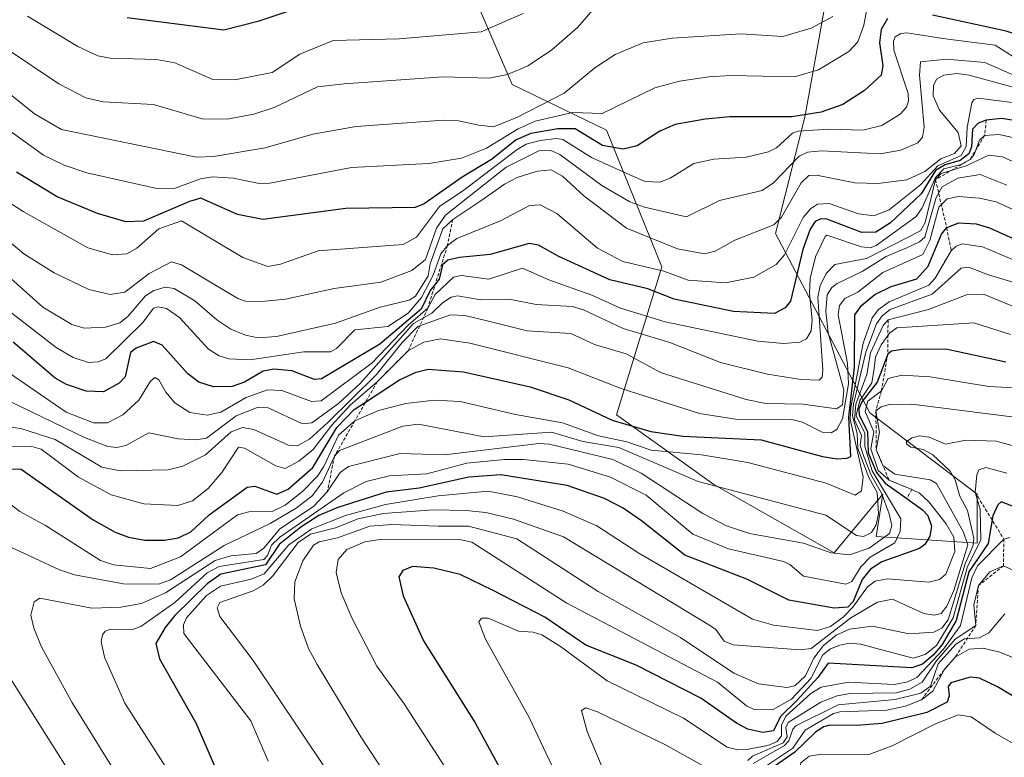
# Model space of a CAD drawing. Units: metres. Extents: x 671624 to 675082, y 4756027 to 4758343.
# Drawn here: x 671758 to 671910, y 4757816 to 4757930 of the extents above; entities that cross this region are included whole.
import ezdxf

# ---------------------------------------------------------------- set-up
doc = ezdxf.new("R2010")
doc.units = ezdxf.units.M
doc.header["$MEASUREMENT"] = 0
doc.linetypes.add('TRAZOS', pattern=[0.75, 0.5, -0.25])
for name, color, linetype, lineweight in [('Curva de nivel maestra', 36, 'Continuous', 30), ('Curva de nivel normal', 36, 'Continuous', 0), ('Escarpado lineal', 39, 'TRAZOS', 0), ('Pastizal CxS', 92, 'Continuous', 0), ('Roquedo CxS', 135, 'Continuous', 0)]:
    doc.layers.add(name, color=color, linetype=linetype, lineweight=lineweight)

# ---------------------------------------------------------------- blocks, each defined once
blk = doc.blocks.new('*U150')
at = {"layer": 'Pastizal CxS', "color": 92, "linetype": 'Continuous', "lineweight": 0}
blk.add_polyline3d([(671816.3083, 4757960.6429, 1734.6539), (671833.9087, 4757919.8881, 1766.4391), (671848.4913, 4757912.8439, 1776.3376), (671857.0401, 4757891.7119, 1797.4655), (671850.0191, 4757868.8081, 1829.7338), (671865.0857, 4757858.0011, 1837.4281), (671883.6924, 4757847.4349, 1846.2177), (671891.2353, 4757856.4919, 1844.0173), (671890.2292, 4757849.9509, 1848.9842), (671905.8189, 4757848.9449, 1880.2693), (671905.8191, 4757856.4919, 1873.9197), (671897.2704, 4757863.0329, 1861.066), (671889.2245, 4757869.0709, 1862.0522), (671874.6319, 4757896.8469, 1798.2638), (671879.1671, 4757914.8567, 1782.7412), (671882.1841, 4757931.4607, 1767.7094)], dxfattribs=at)
blk = doc.blocks.new('*U214')
at = {"layer": 'Curva de nivel normal', "color": 36, "linetype": 'Continuous', "lineweight": 0}
blk.add_polyline3d([(671847.77, 4757933.09, 1760), (671843.98, 4757928.71, 1760), (671840, 4757925.21, 1760), (671836.3, 4757922.81, 1760), (671833.16, 4757921.44, 1760), (671830.34, 4757920.89, 1760), (671823.25, 4757921.09, 1760), (671807.89, 4757920.02, 1760), (671803.79, 4757919.53, 1760), (671797.07, 4757916.32, 1760), (671793.94, 4757915.3, 1760), (671789.79, 4757914.55, 1760), (671785.94, 4757914.59, 1760), (671778.42, 4757916.81, 1760), (671770.62, 4757917.21, 1760), (671767.93, 4757917.82, 1760), (671763.76, 4757919.98, 1760), (671755.45, 4757925.57, 1760)], dxfattribs=at)
blk = doc.blocks.new('*U244')
at = {"layer": 'Curva de nivel maestra', "color": 36, "linetype": 'Continuous', "lineweight": 30}
blk.add_polyline3d([(671774.34, 4757930.28, 1750), (671789.28, 4757928.35, 1750), (671794.78, 4757929.75, 1750), (671805.38, 4757933.36, 1750)], dxfattribs=at)
blk = doc.blocks.new('*U245')
at = {"layer": 'Curva de nivel maestra', "color": 36, "linetype": 'Continuous', "lineweight": 30}
for points in [[(671960.98, 4757933.42, 1775), (671960.19, 4757925.9, 1775), (671960.58, 4757921.75, 1775), (671961.49, 4757918.55, 1775), (671961.39, 4757916.84, 1775), (671960.72, 4757915.41, 1775), (671959.34, 4757914.12, 1775), (671957.44, 4757912.96, 1775), (671954.73, 4757911.85, 1775), (671952.96, 4757911.65, 1775), (671951.23, 4757911.92, 1775), (671944.93, 4757914.07, 1775), (671940.39, 4757916.38, 1775), (671934.7, 4757920.89, 1775), (671932.44, 4757921.64, 1775), (671930.24, 4757921.87, 1775), (671924.98, 4757922.72, 1775), (671918.14, 4757924.35, 1775), (671913.94, 4757925.93, 1775), (671911.57, 4757927.72, 1775), (671910.32, 4757928.17, 1775), (671898.9, 4757930.63, 1775)], [(671891.95, 4757930.13, 1775), (671890.98, 4757928.39, 1775), (671890.73, 4757926.33, 1775), (671891.24, 4757922.77, 1775), (671891, 4757921.35, 1775), (671888.4, 4757918.96, 1775), (671885.04, 4757916.83, 1775), (671881.7, 4757915.62, 1775), (671877.18, 4757914.9, 1775), (671867.55, 4757914.91, 1775), (671863.77, 4757914.56, 1775), (671859.09, 4757913.69, 1775), (671856.76, 4757912.66, 1775), (671853.21, 4757910.42, 1775), (671851.07, 4757909.88, 1775), (671847.88, 4757910.45, 1775), (671843.66, 4757913.04, 1775), (671840.95, 4757913.05, 1775), (671836.81, 4757912.3, 1775), (671834.53, 4757911.32, 1775), (671830.7, 4757908.3, 1775), (671826.14, 4757905.58, 1775), (671820.26, 4757901.46, 1775), (671818.87, 4757900.86, 1775), (671808.18, 4757900.73, 1775), (671795.35, 4757898.99, 1775), (671791.43, 4757899.78, 1775), (671785.75, 4757902.29, 1775), (671783.98, 4757901.82, 1775), (671776.87, 4757898.75, 1775), (671774.16, 4757898.65, 1775), (671769.76, 4757899.93, 1775), (671763.49, 4757902.54, 1775), (671757.24, 4757906.32, 1775)]]:
    blk.add_polyline3d(points, dxfattribs=at)

msp = doc.modelspace()

# ---------------------------------------------------------------- linework, layer by layer
at = {"layer": 'Curva de nivel maestra', "color": 36, "linetype": 'Continuous', "lineweight": 30}
for points in [[(671914.17, 4757913.92, 1800), (671909.61, 4757914.64, 1800), (671907.22, 4757914.38, 1800), (671905.99, 4757913.91, 1800), (671905.09, 4757913, 1800), (671904.95, 4757910.24, 1800), (671904.52, 4757909.16, 1800), (671903.21, 4757908.13, 1800), (671900.9, 4757907.47, 1800), (671899.39, 4757906.59, 1800), (671897.17, 4757903, 1800), (671892.44, 4757898.52, 1800), (671890.18, 4757897.06, 1800), (671888, 4757897.01, 1800), (671882.55, 4757899.04, 1800), (671881.66, 4757899.09, 1800), (671880.77, 4757898.72, 1800), (671879.99, 4757897.54, 1800), (671878.88, 4757894.39, 1800), (671876.96, 4757886.39, 1800), (671876.11, 4757885.34, 1800), (671874.46, 4757884.46, 1800), (671868.13, 4757884.79, 1800), (671858.97, 4757886.69, 1800), (671854.86, 4757888.26, 1800), (671849.03, 4757889.69, 1800), (671841.12, 4757893.28, 1800), (671837.97, 4757895.04, 1800), (671836.54, 4757895.3, 1800), (671830.52, 4757893.57, 1800), (671825.73, 4757893.15, 1800), (671823.95, 4757892.71, 1800), (671823.12, 4757891.98, 1800), (671822.58, 4757889.76, 1800), (671822.0232, 4757889.0701, 1800), (671821.2, 4757888.05, 1800), (671819.84, 4757885.16, 1800), (671813.43, 4757879.71, 1800), (671804.39, 4757874.38, 1800), (671803.3, 4757874.23, 1800), (671799.81, 4757875.58, 1800), (671797.04, 4757875.87, 1800), (671795.36, 4757875.53, 1800), (671792.5, 4757873.82, 1800), (671790.57, 4757873.17, 1800), (671787.7, 4757873.1, 1800), (671785.41, 4757873.83, 1800), (671783.71, 4757875.12, 1800), (671779.75, 4757879.59, 1800), (671778.44, 4757880.15, 1800), (671775.71, 4757879.08, 1800), (671774.88, 4757878.43, 1800), (671774.05, 4757874.65, 1800), (671773.08, 4757873.67, 1800), (671770.7, 4757872.32, 1800), (671768, 4757872.45, 1800), (671764.97, 4757873.49, 1800), (671763.19, 4757874.46, 1800), (671756.73, 4757880.03, 1800)], [(671753.29, 4757860.51, 1825), (671757.92, 4757860.39, 1825), (671769.09, 4757852.56, 1825), (671772.5, 4757850.63, 1825), (671774.57, 4757849.85, 1825), (671777.09, 4757849.38, 1825), (671780.1, 4757849.39, 1825), (671782.29, 4757849.77, 1825), (671784.2, 4757850.68, 1825), (671787.02, 4757853.33, 1825), (671792.91, 4757857.61, 1825), (671794.07, 4757857.77, 1825), (671797.48, 4757856.52, 1825), (671799.25, 4757857.3, 1825), (671803.07, 4757860.66, 1825), (671806.75, 4757866.8, 1825), (671809.48, 4757869.62, 1825), (671811.2216, 4757870.7586, 1825), (671816.47, 4757874.19, 1825), (671819.04, 4757875.41, 1825), (671820.88, 4757875.85, 1825), (671826.38, 4757875.45, 1825), (671836.67, 4757873.13, 1825), (671842.64, 4757871.08, 1825), (671849.36, 4757867.96, 1825), (671855.34, 4757866.19, 1825), (671860.31, 4757865.47, 1825), (671872.44, 4757864.9, 1825), (671881.88, 4757862.32, 1825), (671884.17, 4757861.96, 1825), (671885.67, 4757862.1, 1825), (671886.28, 4757862.35, 1825), (671885.97, 4757868.43, 1825), (671886.85, 4757876.17, 1825), (671886.93, 4757884.24, 1825), (671887.95, 4757885.72, 1825), (671889.98, 4757887.41, 1825), (671892.52, 4757888.63, 1825), (671896.51, 4757889.81, 1825), (671898.26, 4757891.81, 1825), (671900.33, 4757896.74, 1825), (671901.12, 4757897.75, 1825), (671903.02, 4757898.48, 1825), (671905.67, 4757898.33, 1825), (671907.73, 4757897.72, 1825), (671913.59, 4757895.11, 1825)], [(671910.25, 4757876.96, 1850), (671900.98, 4757878.95, 1850), (671894.21, 4757878.92, 1850), (671892.58, 4757878.62, 1850), (671891.99, 4757878.16, 1850), (671890.38, 4757873.85, 1850), (671887.97, 4757870.82, 1850), (671887.52, 4757869.7, 1850), (671887.58, 4757868.72, 1850), (671888.88, 4757866.23, 1850), (671888.97, 4757862.88, 1850), (671890.26, 4757859.85, 1850), (671891.59, 4757858.19, 1850), (671894.9352, 4757855.8229, 1850), (671897.37, 4757854.1, 1850), (671898.21, 4757853.19, 1850), (671898.77, 4757851.57, 1850), (671898.51, 4757850.01, 1850), (671897.72, 4757848.71, 1850), (671896.9, 4757848.08, 1850), (671891.09, 4757846.03, 1850), (671889.31, 4757844.92, 1850), (671888.02, 4757843.3, 1850), (671886.63, 4757839.9, 1850), (671885.8, 4757839.04, 1850), (671883.69, 4757838.86, 1850), (671876.72, 4757840.1, 1850), (671870.22, 4757843.38, 1850), (671860.62, 4757847.09, 1850), (671853.93, 4757852.4, 1850), (671851.09, 4757854.33, 1850), (671848.17, 4757855.84, 1850), (671842.4, 4757857.84, 1850), (671832.12, 4757859.48, 1850), (671827.22, 4757859.14, 1850), (671819.53, 4757857.42, 1850), (671814.4, 4757856.8, 1850), (671806.94, 4757854.46, 1850), (671804.01, 4757853.19, 1850), (671801.22, 4757851.42, 1850), (671797.84, 4757848.7, 1850), (671795.74, 4757845.57, 1850), (671788.83, 4757844.11, 1850), (671786.72, 4757842.65, 1850), (671781.7, 4757837.72, 1850), (671780.2, 4757835.85, 1850), (671778.76, 4757833.38, 1850), (671779.34, 4757831.05, 1850), (671784.95, 4757821.13, 1850), (671788.03, 4757814.09, 1850)], [(671911.57, 4757854.54, 1875), (671909.55, 4757855.33, 1875), (671909.01, 4757854.84, 1875), (671908.24, 4757853.17, 1875), (671908.1364, 4757852.5213, 1875), (671907.55, 4757848.85, 1875), (671904.52, 4757844.51, 1875), (671902.56, 4757836.94, 1875), (671900.41, 4757833.23, 1875), (671899.04, 4757831.57, 1875), (671897.35, 4757830.19, 1875), (671895.71, 4757829.61, 1875), (671882.76, 4757830.36, 1875), (671881.17, 4757828.12, 1875), (671877.98, 4757824.61, 1875), (671875.4, 4757822.12, 1875), (671874.31, 4757819.89, 1875), (671872.68, 4757819.62, 1875), (671870.35, 4757820.14, 1875), (671868.6, 4757821.05, 1875), (671863.07, 4757824.95, 1875), (671853.1, 4757830.06, 1875), (671845.27, 4757833.12, 1875), (671838.93, 4757837.49, 1875), (671830.94, 4757841.59, 1875), (671825.86, 4757844.09, 1875), (671821.77, 4757845.04, 1875), (671818.5, 4757845.31, 1875), (671816.96, 4757844.67, 1875), (671816.38, 4757843.73, 1875), (671817.05, 4757840.77, 1875), (671820.19, 4757833.82, 1875), (671828.18, 4757821.14, 1875), (671834.45, 4757809.58, 1875)], [(671922.42, 4757818.67, 1900), (671908.99, 4757826.67, 1900), (671906.18, 4757828.06, 1900), (671904.74, 4757828.21, 1900), (671901.74, 4757827.31, 1900), (671901.35, 4757826.72, 1900), (671901.52, 4757825.3, 1900), (671901.18, 4757824.34, 1900), (671898.07, 4757822.74, 1900), (671891.12, 4757821.04, 1900), (671887.14, 4757820.71, 1900), (671883.04, 4757820.78, 1900), (671882.08, 4757820.48, 1900), (671880.79, 4757819.63, 1900), (671877.61, 4757816.56, 1900), (671873.93, 4757814.03, 1900)]]:
    msp.add_polyline3d(points, dxfattribs=at)
at = {"layer": 'Curva de nivel normal', "color": 36, "linetype": 'Continuous', "lineweight": 0}
for points in [[(671889.06, 4757933.25, 1770), (671888.28, 4757929.09, 1770), (671887.35, 4757926.48, 1770), (671885.96, 4757925.03, 1770), (671881.31, 4757922.17, 1770), (671877.55, 4757921.1, 1770), (671867.65, 4757921.32, 1770), (671864.31, 4757921.09, 1770), (671859.77, 4757920.41, 1770), (671855.98, 4757919.39, 1770), (671847.82, 4757915.4, 1770), (671843.24, 4757915.57, 1770), (671837.45, 4757914.21, 1770), (671834.82, 4757913.06, 1770), (671829.94, 4757910.04, 1770), (671826.06, 4757908.52, 1770), (671821.01, 4757907.66, 1770), (671809.04, 4757907.04, 1770), (671796.4, 4757904.61, 1770), (671794.78, 4757904.57, 1770), (671790.74, 4757905.42, 1770), (671787.52, 4757905.59, 1770), (671785.66, 4757905.31, 1770), (671781.78, 4757903.86, 1770), (671778.92, 4757903.79, 1770), (671768.08, 4757906.22, 1770), (671764.58, 4757907.44, 1770), (671761.38, 4757908.99, 1770), (671755.83, 4757913, 1770)], [(671835.58, 4757930.87, 1755), (671829.1, 4757928.04, 1755), (671816.4, 4757926.96, 1755), (671806.19, 4757926.73, 1755), (671801.03, 4757924.59, 1755), (671796.76, 4757921.74, 1755), (671790.98, 4757920.65, 1755), (671787.58, 4757920.67, 1755), (671781.69, 4757923.26, 1755), (671778.87, 4757923.78, 1755), (671771.73, 4757923.99, 1755), (671769.78, 4757924.36, 1755), (671766.71, 4757925.77, 1755), (671758.92, 4757930.48, 1755)], [(671883.49, 4757930.45, 1765), (671880.14, 4757928.63, 1765), (671875.79, 4757927.34, 1765), (671869.27, 4757927.73, 1765), (671858.67, 4757927.09, 1765), (671854.15, 4757926.34, 1765), (671849.84, 4757924.54, 1765), (671846.67, 4757922.47, 1765), (671841.96, 4757918.54, 1765), (671834.73, 4757914.83, 1765), (671831.03, 4757913.36, 1765), (671828.72, 4757913.63, 1765), (671825.62, 4757914.27, 1765), (671823.29, 4757914.39, 1765), (671809.79, 4757913.42, 1765), (671803.07, 4757912.21, 1765), (671795.68, 4757910.08, 1765), (671787.69, 4757908.77, 1765), (671785.08, 4757908.64, 1765), (671764.16, 4757912.94, 1765), (671760, 4757915.38, 1765), (671754.72, 4757919.66, 1765)], [(671912.75, 4757923.37, 1780), (671908.61, 4757926, 1780), (671900.52, 4757927.01, 1780), (671894.96, 4757927.88, 1780), (671894, 4757927.79, 1780), (671893.13, 4757927.28, 1780), (671892.87, 4757926.63, 1780), (671892.96, 4757925.2, 1780), (671895.14, 4757918.5, 1780), (671895.21, 4757917.32, 1780), (671894.88, 4757916.37, 1780), (671893.91, 4757915.31, 1780), (671891.09, 4757913.56, 1780), (671888.13, 4757912.84, 1780), (671882.87, 4757913, 1780), (671878.14, 4757912.7, 1780), (671877.26, 4757912.36, 1780), (671874.79, 4757910.11, 1780), (671873.56, 4757909.49, 1780), (671870.11, 4757908.68, 1780), (671865.1, 4757908.33, 1780), (671862.01, 4757907.69, 1780), (671858.34, 4757905.4, 1780), (671856.76, 4757904.79, 1780), (671854.47, 4757904.91, 1780), (671852.22, 4757905.86, 1780), (671846.16, 4757908.61, 1780), (671841.75, 4757911.38, 1780), (671840.74, 4757911.55, 1780), (671838.22, 4757911.25, 1780), (671836.06, 4757910.67, 1780), (671834.66, 4757909.86, 1780), (671826.43, 4757903.53, 1780), (671822.67, 4757901.01, 1780), (671819.12, 4757896.28, 1780), (671817.02, 4757895.12, 1780), (671803.9, 4757894.16, 1780), (671798.07, 4757892.09, 1780), (671796.08, 4757891.76, 1780), (671792.22, 4757893.14, 1780), (671782.77, 4757898.82, 1780), (671779.26, 4757897.57, 1780), (671775.86, 4757894.6, 1780), (671774.3, 4757893.7, 1780), (671772.05, 4757893.55, 1780), (671768.26, 4757894.63, 1780), (671758.26, 4757900.24, 1780), (671752.37, 4757904, 1780)], [(671753.03, 4757898.14, 1785), (671758.38, 4757893.68, 1785), (671763.05, 4757890.75, 1785), (671768.43, 4757888.17, 1785), (671771.69, 4757887.4, 1785), (671773.96, 4757887.79, 1785), (671777.74, 4757890.65, 1785), (671781.19, 4757892.45, 1785), (671782.75, 4757892.02, 1785), (671791.46, 4757886.78, 1785), (671792.67, 4757886.39, 1785), (671795.16, 4757886.31, 1785), (671798.83, 4757886.66, 1785), (671806.38, 4757888.32, 1785), (671813.59, 4757889.29, 1785), (671818.38, 4757891.1, 1785), (671820.51, 4757892.82, 1785), (671822.17, 4757897.68, 1785), (671823.6, 4757899.66, 1785), (671832.96, 4757907.11, 1785), (671838.04, 4757909.64, 1785), (671839.88, 4757909.67, 1785), (671841.26, 4757909.07, 1785), (671847.76, 4757904.28, 1785), (671852.12, 4757901.74, 1785), (671854.38, 4757900.93, 1785), (671860.89, 4757899.43, 1785), (671865.95, 4757901.97, 1785), (671872.58, 4757903.5, 1785), (671874.3, 4757904.67, 1785), (671878.29, 4757908.81, 1785), (671879.56, 4757909.43, 1785), (671881.75, 4757909.62, 1785), (671890.84, 4757909.18, 1785), (671894, 4757909.76, 1785), (671896.65, 4757910.89, 1785), (671897.36, 4757911.73, 1785), (671897.62, 4757913.29, 1785), (671896.91, 4757921.34, 1785), (671897.09, 4757923.4, 1785), (671901.07, 4757923.83, 1785), (671907.04, 4757923.32, 1785), (671911.99, 4757921.14, 1785)], [(671918.13, 4757917.63, 1790), (671904.57, 4757921.34, 1790), (671902.68, 4757921.6, 1790), (671900.65, 4757921.36, 1790), (671899.52, 4757920.72, 1790), (671899.1, 4757919.75, 1790), (671899.05, 4757918.14, 1790), (671900.02, 4757915.93, 1790), (671902.91, 4757912.46, 1790), (671903.35, 4757910.43, 1790), (671902.34, 4757909.24, 1790), (671900.21, 4757908.41, 1790), (671897.71, 4757906.45, 1790), (671894.97, 4757905.17, 1790), (671890.49, 4757904.59, 1790), (671886.89, 4757904.7, 1790), (671880.98, 4757905.89, 1790), (671879.79, 4757905.82, 1790), (671878.62, 4757904.7, 1790), (671875.58, 4757899.37, 1790), (671874.37, 4757898.21, 1790), (671868.32, 4757895.81, 1790), (671865.29, 4757894.09, 1790), (671863.64, 4757893.72, 1790), (671859.47, 4757894.49, 1790), (671851.57, 4757897.67, 1790), (671845.01, 4757902.65, 1790), (671841.68, 4757905.73, 1790), (671839.91, 4757906.71, 1790), (671837.74, 4757906.51, 1790), (671834.66, 4757905.51, 1790), (671832.7, 4757904.49, 1790), (671828.92, 4757901.79, 1790), (671824.7, 4757899.03, 1790), (671823.16, 4757897.59, 1790), (671821.21, 4757892.14, 1790), (671820.9, 4757890.31, 1790), (671818.97, 4757887.16, 1790), (671817.94, 4757886.51, 1790), (671813.5, 4757885.46, 1790), (671806.55, 4757882.98, 1790), (671797.42, 4757880.93, 1790), (671794.59, 4757880.72, 1790), (671792.67, 4757881.09, 1790), (671790.38, 4757882.06, 1790), (671788.2, 4757883.47, 1790), (671784.81, 4757886.41, 1790), (671781.61, 4757888.33, 1790), (671780.22, 4757888.52, 1790), (671778.48, 4757888.02, 1790), (671777.18, 4757887.22, 1790), (671774.42, 4757883.98, 1790), (671773.21, 4757883.01, 1790), (671771.01, 4757882.33, 1790), (671767.67, 4757882.22, 1790), (671765.78, 4757882.74, 1790), (671761.28, 4757885.47, 1790), (671755.83, 4757890.37, 1790)], [(671914.06, 4757916.76, 1795), (671905.97, 4757917.81, 1795), (671905.33, 4757917.58, 1795), (671905.03, 4757917.06, 1795), (671904.26, 4757913.26, 1795), (671904.14, 4757910.3, 1795), (671903.37, 4757908.89, 1795), (671899.73, 4757907.34, 1795), (671897.12, 4757904.42, 1795), (671892.22, 4757900.5, 1795), (671889.87, 4757899.59, 1795), (671887.47, 4757899.88, 1795), (671882.92, 4757901.47, 1795), (671881.14, 4757901.39, 1795), (671880.03, 4757900.66, 1795), (671878.89, 4757899.31, 1795), (671876.02, 4757893.54, 1795), (671874.72, 4757892.06, 1795), (671871.27, 4757890.11, 1795), (671866.88, 4757889.23, 1795), (671861.14, 4757889.6, 1795), (671857.37, 4757891.01, 1795), (671851.04, 4757892.53, 1795), (671847.1, 4757894.58, 1795), (671840.8, 4757899.92, 1795), (671838.21, 4757901.29, 1795), (671836.56, 4757901.16, 1795), (671832.1, 4757898.8, 1795), (671825.32, 4757896.09, 1795), (671823.9, 4757895, 1795), (671822.85, 4757893.71, 1795), (671821.67, 4757890.38, 1795), (671819.89, 4757886.95, 1795), (671817.79, 4757884.51, 1795), (671814.69, 4757882.45, 1795), (671809.58, 4757881.95, 1795), (671806.7, 4757879.06, 1795), (671805.77, 4757878.55, 1795), (671801.67, 4757878.55, 1795), (671793.34, 4757877.27, 1795), (671790.08, 4757877.43, 1795), (671788.55, 4757877.9, 1795), (671786.92, 4757878.95, 1795), (671782.43, 4757883.84, 1795), (671780.43, 4757885.25, 1795), (671779.07, 4757885.5, 1795), (671778.41, 4757885.31, 1795), (671776.82, 4757883.12, 1795), (671771.02, 4757877.47, 1795), (671769.84, 4757876.98, 1795), (671768.35, 4757876.89, 1795), (671765.97, 4757877.64, 1795), (671763.35, 4757879.21, 1795), (671754.92, 4757885.73, 1795)], [(671912.79, 4757911.41, 1805), (671909.19, 4757912.16, 1805), (671906.99, 4757912.01, 1805), (671906.2, 4757911.28, 1805), (671905.38, 4757909.07, 1805), (671904.75, 4757908.32, 1805), (671903.38, 4757907.52, 1805), (671900.68, 4757906.84, 1805), (671899.39, 4757905.53, 1805), (671897.31, 4757900.84, 1805), (671896.38, 4757899.48, 1805), (671890.23, 4757894.99, 1805), (671889.29, 4757894.65, 1805), (671887.94, 4757894.78, 1805), (671882.6, 4757896.59, 1805), (671882.31, 4757896.4, 1805), (671880.81, 4757893.22, 1805), (671879.99, 4757889.9, 1805), (671879.88, 4757887.56, 1805), (671880.32, 4757883.49, 1805), (671880.15, 4757881.77, 1805), (671879.42, 4757880.56, 1805), (671878.39, 4757880.05, 1805), (671875.89, 4757879.8, 1805), (671871.88, 4757880.18, 1805), (671857.58, 4757883.2, 1805), (671850.65, 4757885.3, 1805), (671846.24, 4757887.3, 1805), (671839.59, 4757889.65, 1805), (671835.52, 4757891.47, 1805), (671830.3, 4757889.77, 1805), (671826, 4757890.36, 1805), (671824.81, 4757890.07, 1805), (671821.98, 4757887.4, 1805), (671820.83, 4757885.3, 1805), (671817.8, 4757882.64, 1805), (671812.23, 4757876.85, 1805), (671804.36, 4757870.97, 1805), (671802.86, 4757870.87, 1805), (671798.25, 4757872.53, 1805), (671796.06, 4757872.64, 1805), (671792.76, 4757871.47, 1805), (671788.85, 4757869.21, 1805), (671786.73, 4757868.73, 1805), (671784.05, 4757869.12, 1805), (671781.72, 4757870.64, 1805), (671780.3, 4757872.3, 1805), (671779.26, 4757874.19, 1805), (671778.64, 4757874.56, 1805), (671777.97, 4757874.02, 1805), (671776.12, 4757871.07, 1805), (671773.66, 4757868.79, 1805), (671771.32, 4757867.56, 1805), (671769.14, 4757867.55, 1805), (671764.93, 4757869.2, 1805), (671755.31, 4757875.82, 1805)], [(671756.35, 4757870.82, 1810), (671767.75, 4757865.28, 1810), (671771.36, 4757863.9, 1810), (671772.75, 4757863.74, 1810), (671774.12, 4757864.03, 1810), (671777.71, 4757866.01, 1810), (671782.23, 4757865.08, 1810), (671784.95, 4757864.93, 1810), (671786.59, 4757865.17, 1810), (671791.2, 4757868.65, 1810), (671794.58, 4757869.99, 1810), (671796.14, 4757869.88, 1810), (671801.45, 4757867.37, 1810), (671802.89, 4757867.53, 1810), (671807.03, 4757870.56, 1810), (671810.37, 4757873.61, 1810), (671818.65, 4757882.92, 1810), (671821.49, 4757884.5, 1810), (671823.11, 4757886.14, 1810), (671824.44, 4757887, 1810), (671825.46, 4757887.19, 1810), (671829.05, 4757886.6, 1810), (671833.42, 4757886.68, 1810), (671837.59, 4757885.88, 1810), (671843.25, 4757885.54, 1810), (671844.91, 4757885.04, 1810), (671851.05, 4757882.15, 1810), (671858.29, 4757879.98, 1810), (671866.14, 4757876.88, 1810), (671873.41, 4757875.06, 1810), (671878.57, 4757874.26, 1810), (671881.37, 4757874.17, 1810), (671881.83, 4757874.6, 1810), (671881.97, 4757875.76, 1810), (671881.2, 4757887.01, 1810), (671881.56, 4757888.75, 1810), (671882.47, 4757890.67, 1810), (671883.81, 4757892.04, 1810), (671888.7, 4757892.97, 1810), (671897.06, 4757897.24, 1810), (671897.81, 4757898.54, 1810), (671899.39, 4757905.18, 1810), (671900.27, 4757906.12, 1810), (671904.14, 4757907.3, 1810), (671907.65, 4757908.99, 1810), (671909.74, 4757908.69, 1810), (671913.5, 4757907.03, 1810)], [(671910.43, 4757904.33, 1815), (671906.3, 4757905.99, 1815), (671902.85, 4757905.43, 1815), (671900.44, 4757904.05, 1815), (671899.49, 4757902.44, 1815), (671897.73, 4757896.28, 1815), (671896.89, 4757895.53, 1815), (671895.03, 4757894.66, 1815), (671891.76, 4757893.27, 1815), (671888.03, 4757890.96, 1815), (671884.17, 4757889.13, 1815), (671883.33, 4757888.48, 1815), (671882.64, 4757887.33, 1815), (671882.4, 4757884.78, 1815), (671882.76, 4757881.45, 1815), (671885.21, 4757872.66, 1815), (671884.99, 4757870.33, 1815), (671884.08, 4757869.7, 1815), (671878.92, 4757870.46, 1815), (671873.12, 4757870.54, 1815), (671870.09, 4757871.15, 1815), (671856.87, 4757875.35, 1815), (671851.51, 4757878.2, 1815), (671846.65, 4757879.68, 1815), (671842.98, 4757881.39, 1815), (671836.22, 4757881.76, 1815), (671830.04, 4757883.35, 1815), (671826.6, 4757884.17, 1815), (671824.37, 4757884.27, 1815), (671819.31, 4757882.44, 1815), (671816.88, 4757879.97, 1815), (671812.9, 4757875.05, 1815), (671805.38, 4757867.58, 1815), (671802.53, 4757865.02, 1815), (671800.66, 4757864, 1815), (671799.29, 4757864.08, 1815), (671793.91, 4757866.53, 1815), (671792.19, 4757866.81, 1815), (671790.45, 4757866.15, 1815), (671786.44, 4757862.61, 1815), (671782.94, 4757860.82, 1815), (671780.68, 4757860.26, 1815), (671773.31, 4757860.13, 1815), (671770.43, 4757860.67, 1815), (671763.2, 4757864.98, 1815), (671757.88, 4757866.65, 1815), (671754.98, 4757867.04, 1815)], [(671915.3, 4757898.73, 1820), (671908.79, 4757901.75, 1820), (671906.17, 4757902.33, 1820), (671902.92, 4757902.59, 1820), (671901.2, 4757902.21, 1820), (671899.9, 4757900.94, 1820), (671898.53, 4757895.78, 1820), (671897.44, 4757893.59, 1820), (671891.26, 4757890.8, 1820), (671887.35, 4757887.79, 1820), (671885.35, 4757886.8, 1820), (671884.51, 4757885.71, 1820), (671884.32, 4757884.24, 1820), (671885.78, 4757876.75, 1820), (671885.93, 4757873.56, 1820), (671884.98, 4757868.17, 1820), (671884.11, 4757866.54, 1820), (671883.24, 4757865.99, 1820), (671881.86, 4757866.1, 1820), (671878.82, 4757867.67, 1820), (671877.16, 4757868.08, 1820), (671868.46, 4757868.09, 1820), (671862.86, 4757868.97, 1820), (671850.74, 4757872.88, 1820), (671842.58, 4757876.08, 1820), (671827.35, 4757879.87, 1820), (671822.79, 4757880.52, 1820), (671820.25, 4757880.02, 1820), (671817.86, 4757878.76, 1820), (671813.01, 4757873.9, 1820), (671808.84, 4757870.26, 1820), (671806, 4757867.18, 1820), (671803.12, 4757863.41, 1820), (671800.9, 4757861.63, 1820), (671798.79, 4757860.49, 1820), (671797.34, 4757860.9, 1820), (671792.48, 4757863.65, 1820), (671791.57, 4757863.79, 1820), (671788.96, 4757859.87, 1820), (671786.85, 4757857.38, 1820), (671784.45, 4757855.48, 1820), (671782.18, 4757854.75, 1820), (671776.93, 4757855, 1820), (671771.89, 4757856.39, 1820), (671766.8, 4757859.14, 1820), (671761.04, 4757863.47, 1820), (671759.61, 4757863.87, 1820), (671749.34, 4757863.93, 1820)], [(671912.52, 4757892.33, 1830), (671906.68, 4757894.8, 1830), (671903.55, 4757895.25, 1830), (671902.56, 4757894.89, 1830), (671901.82, 4757894.17, 1830), (671899.31, 4757889.93, 1830), (671898.33, 4757888.83, 1830), (671892.23, 4757886.29, 1830), (671890.59, 4757885.07, 1830), (671889.58, 4757883.8, 1830), (671888.19, 4757879.89, 1830), (671886.28, 4757869.92, 1830), (671886.19, 4757868.11, 1830), (671888.22, 4757859.17, 1830), (671887.96, 4757857.03, 1830), (671886.95, 4757856.34, 1830), (671882.46, 4757858.21, 1830), (671870.38, 4757861.4, 1830), (671863.21, 4757862.59, 1830), (671855.38, 4757863.31, 1830), (671851.62, 4757864.61, 1830), (671847.26, 4757865.53, 1830), (671841.67, 4757867.56, 1830), (671834.41, 4757868.86, 1830), (671825.86, 4757870.85, 1830), (671821.81, 4757871.07, 1830), (671817.47, 4757870.52, 1830), (671813.24, 4757869.45, 1830), (671809.56, 4757867.84, 1830), (671807.01, 4757865.65, 1830), (671804.77, 4757860.8, 1830), (671803.78, 4757859.31, 1830), (671801.48, 4757856.94, 1830), (671798.8, 4757854.79, 1830), (671796.78, 4757853.82, 1830), (671793.18, 4757853.75, 1830), (671791.43, 4757853.31, 1830), (671782.6, 4757846.8, 1830), (671777.96, 4757845.01, 1830), (671772.22, 4757845.58, 1830), (671770.19, 4757846.26, 1830), (671761.7, 4757851.67, 1830), (671757.74, 4757853.84, 1830), (671754.06, 4757856.59, 1830)], [(671913.56, 4757888.63, 1835), (671907.59, 4757890.45, 1835), (671904.49, 4757891.63, 1835), (671903.34, 4757891.46, 1835), (671898.85, 4757887.44, 1835), (671892.39, 4757885.07, 1835), (671891.16, 4757884.13, 1835), (671890.26, 4757882.87, 1835), (671888.63, 4757878.48, 1835), (671886.72, 4757870.42, 1835), (671886.56, 4757868.61, 1835), (671887.27, 4757865.91, 1835), (671887.36, 4757863.55, 1835), (671889.07, 4757859.09, 1835), (671890.36, 4757856.75, 1835), (671890.56, 4757853.54, 1835), (671890.2, 4757851.75, 1835), (671889.46, 4757850.58, 1835), (671888.24, 4757849.94, 1835), (671887.15, 4757850.1, 1835), (671882.43, 4757853.24, 1835), (671862.65, 4757858.49, 1835), (671850.38, 4757863.75, 1835), (671844.85, 4757864.64, 1835), (671839.99, 4757866.08, 1835), (671829.59, 4757865.4, 1835), (671819.41, 4757867.32, 1835), (671816.96, 4757867.01, 1835), (671807.2, 4757863.24, 1835), (671806.42, 4757862.4, 1835), (671804.55, 4757858.38, 1835), (671802.96, 4757856.27, 1835), (671800.5, 4757854.32, 1835), (671796.47, 4757851.95, 1835), (671789.35, 4757848.58, 1835), (671781.06, 4757843.27, 1835), (671779.18, 4757842.57, 1835), (671773.77, 4757842.64, 1835), (671766.18, 4757844.04, 1835), (671763.86, 4757844.81, 1835), (671756.32, 4757848.32, 1835)], [(671777.25, 4757805.83, 1840), (671765.76, 4757824.31, 1840), (671761.11, 4757832.87, 1840), (671759.88, 4757835.76, 1840), (671759.43, 4757837.77, 1840), (671759.94, 4757839.85, 1840), (671760.85, 4757840.4, 1840), (671768.9, 4757838.89, 1840), (671773.34, 4757839.03, 1840), (671776.55, 4757839.59, 1840), (671780.25, 4757841.22, 1840), (671787.94, 4757846.26, 1840), (671790.4, 4757846.94, 1840), (671794.29, 4757847.35, 1840), (671795.48, 4757848.15, 1840), (671797.92, 4757851.11, 1840), (671803.24, 4757854.64, 1840), (671805.29, 4757856.85, 1840), (671807.28, 4757859.88, 1840), (671808.6, 4757860.81, 1840), (671816.56, 4757862.79, 1840), (671823.45, 4757862.59, 1840), (671838, 4757864.35, 1840), (671839.69, 4757864.22, 1840), (671849.46, 4757861.87, 1840), (671853.87, 4757859.74, 1840), (671863.37, 4757853.53, 1840), (671867.06, 4757851.63, 1840), (671870.6, 4757850.44, 1840), (671878.99, 4757848.92, 1840), (671883.24, 4757847.41, 1840), (671886.08, 4757847.12, 1840), (671889.12, 4757848.15, 1840), (671892.27, 4757850.4, 1840), (671892.62, 4757851.67, 1840), (671892.24, 4757853.49, 1840), (671891.05, 4757856.66, 1840), (671889.39, 4757859.54, 1840), (671888.12, 4757862.75, 1840), (671887.73, 4757864.09, 1840), (671887.95, 4757865.61, 1840), (671886.85, 4757868.02, 1840), (671887.08, 4757870.43, 1840), (671888.76, 4757875.02, 1840), (671889.31, 4757878.39, 1840), (671891.27, 4757882.6, 1840), (671892.05, 4757883.46, 1840), (671898.31, 4757885.08, 1840), (671904.2, 4757887.34, 1840), (671906.83, 4757887.44, 1840), (671911.58, 4757885.48, 1840)], [(671911, 4757881.22, 1845), (671905.29, 4757883, 1845), (671893.43, 4757882.27, 1845), (671892.33, 4757881.49, 1845), (671890.96, 4757879.63, 1845), (671890.11, 4757877.69, 1845), (671889.91, 4757875.94, 1845), (671889.54, 4757873.74, 1845), (671887.67, 4757870.98, 1845), (671887.11, 4757868.68, 1845), (671888.43, 4757865.97, 1845), (671888.47, 4757863.9, 1845), (671889.59, 4757860.14, 1845), (671894.03, 4757852.7, 1845), (671893.91, 4757850.73, 1845), (671893.12, 4757849, 1845), (671889.28, 4757846.74, 1845), (671887.82, 4757845.24, 1845), (671886.42, 4757842.98, 1845), (671885.51, 4757842.56, 1845), (671878.97, 4757843.8, 1845), (671876.85, 4757845.62, 1845), (671875.86, 4757846.1, 1845), (671867.35, 4757848.04, 1845), (671861.84, 4757850.34, 1845), (671854.65, 4757856.36, 1845), (671849.13, 4757859.13, 1845), (671842.56, 4757861.17, 1845), (671835.67, 4757861.89, 1845), (671832.71, 4757861.89, 1845), (671826.91, 4757861.33, 1845), (671820.68, 4757859.65, 1845), (671814.91, 4757859.36, 1845), (671811.29, 4757858.47, 1845), (671807.85, 4757856.72, 1845), (671797.94, 4757849.87, 1845), (671796.65, 4757848.61, 1845), (671796.05, 4757847.01, 1845), (671795.5, 4757846.4, 1845), (671788.59, 4757845.32, 1845), (671786.71, 4757844.34, 1845), (671781.74, 4757839.75, 1845), (671776.43, 4757836.04, 1845), (671775.19, 4757835.57, 1845), (671771.79, 4757835.64, 1845), (671770.93, 4757835.31, 1845), (671770.5, 4757834.76, 1845), (671770.32, 4757833.73, 1845), (671770.83, 4757831.28, 1845), (671774, 4757824.19, 1845), (671780.8, 4757813.55, 1845)], [(671914.3, 4757872.81, 1855), (671907.65, 4757873.15, 1855), (671898.57, 4757874.67, 1855), (671894.16, 4757874.91, 1855), (671892.07, 4757874.43, 1855), (671891.02, 4757872.48, 1855), (671888.93, 4757870.88, 1855), (671888.5, 4757869.32, 1855), (671889.83, 4757866.16, 1855), (671889.36, 4757863.5, 1855), (671890.54, 4757860.18, 1855), (671892.22, 4757858.66, 1855), (671895.74, 4757857.24, 1855), (671896.9, 4757856.67, 1855), (671898.38, 4757855.34, 1855), (671901.03, 4757851.93, 1855), (671902.24, 4757849.86, 1855), (671902.38, 4757847.66, 1855), (671900.97, 4757844.11, 1855), (671899.99, 4757843.29, 1855), (671898.36, 4757842.88, 1855), (671891.95, 4757843.39, 1855), (671890.05, 4757843.03, 1855), (671888.89, 4757842.17, 1855), (671886.61, 4757839.01, 1855), (671885.13, 4757837.53, 1855), (671883.16, 4757836.02, 1855), (671881.15, 4757835.39, 1855), (671874.33, 4757836.22, 1855), (671871.06, 4757837.16, 1855), (671853.49, 4757847.37, 1855), (671847.01, 4757851.6, 1855), (671841.8, 4757853.9, 1855), (671834.73, 4757856.12, 1855), (671830.21, 4757856.95, 1855), (671822.43, 4757856.27, 1855), (671814.31, 4757854.92, 1855), (671808.13, 4757853.22, 1855), (671802.89, 4757851.15, 1855), (671799.34, 4757848.69, 1855), (671795.52, 4757844.2, 1855), (671793.52, 4757843.36, 1855), (671788.8, 4757842.29, 1855), (671786.63, 4757840.81, 1855), (671783.52, 4757837.38, 1855), (671783.06, 4757836.29, 1855), (671783.11, 4757834.94, 1855), (671793.47, 4757821.45, 1855), (671796.13, 4757815.19, 1855)], [(671911.19, 4757868.45, 1860), (671895.73, 4757870.43, 1860), (671892.28, 4757870.38, 1860), (671890.97, 4757870.03, 1860), (671890.16, 4757869.41, 1860), (671890.74, 4757866.08, 1860), (671890.23, 4757863.38, 1860), (671891.25, 4757860.92, 1860), (671893.12, 4757859.58, 1860), (671898.56, 4757858.74, 1860), (671899.56, 4757858.16, 1860), (671903.71, 4757850.65, 1860), (671904.37, 4757848.68, 1860), (671902.24, 4757841.6, 1860), (671901.16, 4757839.19, 1860), (671900.27, 4757838.06, 1860), (671899.18, 4757837.78, 1860), (671897.59, 4757838.06, 1860), (671892.74, 4757840.28, 1860), (671890.43, 4757839.77, 1860), (671886.29, 4757837.36, 1860), (671880.14, 4757832.6, 1860), (671878.46, 4757832.43, 1860), (671868.07, 4757833.2, 1860), (671866.71, 4757833.74, 1860), (671865.42, 4757835.55, 1860), (671864.58, 4757836.15, 1860), (671841.82, 4757849.88, 1860), (671834.11, 4757852.63, 1860), (671829.81, 4757853.65, 1860), (671826.75, 4757854, 1860), (671821.71, 4757854.06, 1860), (671813.92, 4757853.5, 1860), (671810.09, 4757852.7, 1860), (671806.56, 4757851.32, 1860), (671802.72, 4757850.32, 1860), (671800.78, 4757849.02, 1860), (671796.88, 4757843.87, 1860), (671795.36, 4757842.41, 1860), (671793.81, 4757841.57, 1860), (671788.69, 4757839.76, 1860), (671788.28, 4757838.93, 1860), (671788.67, 4757837.59, 1860), (671793.81, 4757830.76, 1860), (671816.11, 4757797.51, 1860)], [(671821.98, 4757801.47, 1865), (671810.48, 4757818.97, 1865), (671803.71, 4757830.14, 1865), (671802.41, 4757832.62, 1865), (671801.13, 4757836.08, 1865), (671800.2, 4757840.32, 1865), (671800.3, 4757842.96, 1865), (671801.49, 4757846.18, 1865), (671803.18, 4757848.62, 1865), (671804.04, 4757849.13, 1865), (671806.88, 4757849.77, 1865), (671811.86, 4757851.57, 1865), (671815.27, 4757851.8, 1865), (671822.46, 4757851.56, 1865), (671827.16, 4757851.55, 1865), (671834.64, 4757849.58, 1865), (671847.19, 4757841.47, 1865), (671859.96, 4757834.34, 1865), (671868.18, 4757828.8, 1865), (671872.03, 4757827.16, 1865), (671876.39, 4757826.61, 1865), (671877.61, 4757826.85, 1865), (671879.26, 4757828.38, 1865), (671880.54, 4757831.12, 1865), (671882.06, 4757833.1, 1865), (671884.01, 4757834.69, 1865), (671886.06, 4757835.62, 1865), (671889.62, 4757836.09, 1865), (671895.32, 4757834.92, 1865), (671899.15, 4757835.15, 1865), (671900.35, 4757835.78, 1865), (671901.37, 4757837.06, 1865), (671903.99, 4757845.72, 1865), (671905.21, 4757848.6, 1865), (671905.3, 4757849.72, 1865), (671904.36, 4757854, 1865), (671903.13, 4757856.19, 1865), (671902.42, 4757858.74, 1865), (671901.67, 4757860.06, 1865), (671898.92, 4757862.67, 1865), (671897.46, 4757863.41, 1865), (671895.55, 4757863.79, 1865), (671894.88, 4757864.29, 1865), (671894.92, 4757864.61, 1865), (671895.75, 4757865.23, 1865), (671896.94, 4757865.51, 1865), (671898.4, 4757865.33, 1865), (671900.95, 4757864.23, 1865), (671904.08, 4757864.89, 1865), (671908.76, 4757864.73, 1865), (671912.4, 4757863.75, 1865)], [(671910.43, 4757859.76, 1870), (671907.17, 4757860.66, 1870), (671906.08, 4757860.29, 1870), (671905.79, 4757859.52, 1870), (671905.52, 4757856.77, 1870), (671906.3, 4757854.18, 1870), (671906.41, 4757849.38, 1870), (671904.35, 4757845.34, 1870), (671902.1, 4757837.35, 1870), (671899.55, 4757833.1, 1870), (671897.8, 4757831.68, 1870), (671895.93, 4757831.15, 1870), (671887.79, 4757833.3, 1870), (671886.1, 4757833.43, 1870), (671884.57, 4757833.16, 1870), (671883.12, 4757832.55, 1870), (671881.98, 4757831.64, 1870), (671880.08, 4757827.96, 1870), (671877.11, 4757824.78, 1870), (671874.26, 4757823.19, 1870), (671871.43, 4757823.13, 1870), (671870.15, 4757823.75, 1870), (671865.68, 4757827.44, 1870), (671842.38, 4757839.64, 1870), (671827.65, 4757849.09, 1870), (671826.02, 4757849.42, 1870), (671813.48, 4757849.51, 1870), (671811.09, 4757849.13, 1870), (671808.33, 4757847.92, 1870), (671806.97, 4757846.39, 1870), (671806.69, 4757844.37, 1870), (671807.45, 4757841.24, 1870), (671809.08, 4757837.37, 1870), (671812.97, 4757829.89, 1870), (671817.2, 4757824.07, 1870), (671826.59, 4757809.51, 1870)], [(671910.88, 4757849.81, 1880), (671909.96, 4757849.56, 1880), (671905.89, 4757845.44, 1880), (671905.02, 4757843.56, 1880), (671903.27, 4757836.18, 1880), (671900.6, 4757832.5, 1880), (671896.5, 4757828.16, 1880), (671895.12, 4757827.48, 1880), (671892.99, 4757827.06, 1880), (671885.94, 4757827.44, 1880), (671881.71, 4757826.66, 1880), (671880.11, 4757825.65, 1880), (671876.25, 4757822.16, 1880), (671875.56, 4757820.74, 1880), (671875.54, 4757819.1, 1880), (671874.91, 4757818.25, 1880), (671873.44, 4757817.64, 1880), (671870.14, 4757816.98, 1880), (671868.81, 4757816.92, 1880), (671867.17, 4757817.38, 1880), (671860.39, 4757821.85, 1880), (671848.57, 4757827.64, 1880), (671841.36, 4757832.95, 1880), (671838.47, 4757834.73, 1880), (671837.15, 4757835.15, 1880), (671834.9, 4757835.3, 1880), (671830.18, 4757837.31, 1880), (671829.17, 4757837.34, 1880), (671828.76, 4757836.77, 1880), (671829.77, 4757834.07, 1880), (671836.51, 4757821.95, 1880), (671851.1, 4757791.05, 1880)], [(671914.61, 4757843.29, 1885), (671909.89, 4757845.42, 1885), (671907.79, 4757844.48, 1885), (671906.02, 4757842.35, 1885), (671905.32, 4757839.38, 1885), (671905.62, 4757836.2, 1885), (671902.41, 4757834.08, 1885), (671899.54, 4757830.71, 1885), (671897.34, 4757827.43, 1885), (671895.41, 4757826.35, 1885), (671893.3, 4757825.74, 1885), (671886.2, 4757825.65, 1885), (671884.16, 4757825.29, 1885), (671881.66, 4757824.31, 1885), (671876.61, 4757821.17, 1885), (671876.24, 4757820.42, 1885), (671876.45, 4757818.95, 1885), (671875.82, 4757818.03, 1885), (671871.09, 4757815.96, 1885), (671870.35, 4757815.27, 1885)], [(671910.1, 4757837.99, 1890), (671907.66, 4757835.05, 1890), (671906.18, 4757834.3, 1890), (671903.88, 4757834.13, 1890), (671902.55, 4757833.28, 1890), (671899.78, 4757830.26, 1890), (671898.59, 4757826.82, 1890), (671897.12, 4757825.7, 1890), (671893.13, 4757824.72, 1890), (671884.33, 4757823.92, 1890), (671877.8, 4757820.66, 1890), (671877.33, 4757820.15, 1890), (671876.72, 4757818.32, 1890), (671876.04, 4757817.59, 1890), (671871.19, 4757814.81, 1890)], [(671913.23, 4757830.48, 1895), (671909.35, 4757832.07, 1895), (671906.78, 4757832.68, 1895), (671904.59, 4757832.53, 1895), (671902.44, 4757831.28, 1895), (671900.71, 4757829.33, 1895), (671898.99, 4757826.04, 1895), (671897.23, 4757824.7, 1895), (671894.72, 4757823.72, 1895), (671891.88, 4757823.07, 1895), (671884.61, 4757822.84, 1895), (671883.59, 4757822.55, 1895), (671879.2, 4757819.98, 1895), (671877.3, 4757817.21, 1895), (671873.27, 4757814.52, 1895)], [(671754.16, 4757831.23, 1835), (671770.13, 4757806.07, 1835)], [(671863.35, 4757814.5, 1885), (671857.64, 4757817.73, 1885), (671847.11, 4757822.84, 1885), (671845.31, 4757823.43, 1885), (671844.62, 4757823.03, 1885), (671845.5, 4757819.77, 1885), (671848.76, 4757812.04, 1885)], [(671917.34, 4757814.53, 1905), (671908.63, 4757819.51, 1905), (671904.91, 4757822.07, 1905), (671902.94, 4757822.36, 1905), (671899.48, 4757821.04, 1905), (671892.66, 4757817.57, 1905), (671889.05, 4757816.24, 1905), (671881.81, 4757816.28, 1905), (671879.86, 4757815.99, 1905), (671878.54, 4757814.91, 1905), (671878.26, 4757813.64, 1905), (671878.89, 4757811.68, 1905), (671882.58, 4757804.75, 1905), (671884.51, 4757799.59, 1905), (671885.68, 4757794.6, 1905), (671888.07, 4757779.38, 1905), (671889.25, 4757775.72, 1905), (671894.59, 4757766.58, 1905), (671907.24, 4757747.33, 1905), (671909.14, 4757743.36, 1905), (671910.21, 4757739.34, 1905)]]:
    msp.add_polyline3d(points, dxfattribs=at)
at = {"layer": 'Escarpado lineal', "color": 39, "linetype": 'TRAZOS', "lineweight": 0}
for points in [[(671907.22, 4757914.38, 1799.3829), (671906.99, 4757912.01, 1804.9366), (671904.75, 4757908.32, 1803.9774), (671899.39, 4757905.18, 1806.8647), (671901.12, 4757897.75, 1825.3131), (671901.82, 4757894.17, 1830.0955), (671899.31, 4757889.93, 1826.7655)], [(671824.7, 4757899.03, 1788.8508), (671823.9, 4757895, 1794.8267), (671820.83, 4757885.3, 1801.5782), (671817.86, 4757878.76, 1818.7487), (671813.01, 4757873.9, 1817.8188), (671809.56, 4757867.84, 1829.9384), (671806.42, 4757862.4, 1835.2765), (671805.29, 4757856.85, 1837.9092)], [(671892.05, 4757883.46, 1835.1569), (671891.99, 4757878.16, 1849.7386), (671891.02, 4757872.48, 1849.7885), (671890.16, 4757869.41, 1860.4005), (671890.23, 4757863.38, 1860.902), (671892.22, 4757858.66, 1856.6676), (671895.74, 4757857.24, 1852.5936), (671894.9352, 4757855.8229, 1848.6597)], [(671905.52, 4757856.77, 1868.7294), (671909.96, 4757849.56, 1880.033), (671909.89, 4757845.42, 1884.1749), (671906.02, 4757842.35, 1877.5374), (671905.62, 4757836.2, 1884.8152), (671902.44, 4757831.28, 1895.8918), (671900.71, 4757829.33, 1895.2979), (671897.23, 4757824.7, 1890.5498)]]:
    msp.add_polyline3d(points, dxfattribs=at)
at = {"layer": 'Pastizal CxS', "color": 92, "linetype": 'Continuous', "lineweight": 0}
msp.add_polyline3d([(671816.3083, 4757960.6429, 1734.653872), (671833.9087, 4757919.8881, 1766.43909), (671848.4913, 4757912.8439, 1776.337559), (671857.0401, 4757891.7119, 1797.465467), (671850.0191, 4757868.8081, 1829.733773), (671865.0857, 4757858.0011, 1837.428066), (671883.6924, 4757847.4349, 1846.217671), (671891.2353, 4757856.4919, 1844.017284), (671890.2292, 4757849.9509, 1848.984208), (671905.8189, 4757848.9449, 1880.269291), (671905.8191, 4757856.4919, 1873.919687), (671897.2704, 4757863.0329, 1861.066042), (671889.2245, 4757869.0709, 1862.05223), (671874.6319, 4757896.8469, 1798.263833), (671879.1671, 4757914.8567, 1782.741197), (671882.1841, 4757931.4607, 1767.709355)], dxfattribs=at)
at = {"layer": 'Roquedo CxS', "color": 135, "linetype": 'Continuous', "lineweight": 0}
for points in [[(671882.1841, 4757931.4607, 1767.709355), (671879.1671, 4757914.8567, 1782.741197), (671874.6319, 4757896.8469, 1798.263833), (671889.2245, 4757869.0709, 1862.05223), (671897.2704, 4757863.0329, 1861.066042), (671905.8191, 4757856.4919, 1873.919687), (671905.8189, 4757848.9449, 1880.269291), (671890.2292, 4757849.9509, 1848.984208), (671891.2353, 4757856.4919, 1844.017284), (671883.6924, 4757847.4349, 1846.217671), (671883.6924, 4757847.4349, 1846.217671), (671865.0857, 4757858.0011, 1837.428066), (671850.0191, 4757868.8081, 1829.733773), (671857.0401, 4757891.7119, 1797.465467), (671848.4913, 4757912.8439, 1776.337559), (671833.9087, 4757919.8881, 1766.43909), (671816.3083, 4757960.6429, 1734.653872)], [(671816.3083, 4757960.6429, 1734.653872), (671833.9087, 4757919.8881, 1766.43909), (671848.4913, 4757912.8439, 1776.337559), (671857.0401, 4757891.7119, 1797.465467), (671850.0191, 4757868.8081, 1829.733773), (671865.0857, 4757858.0011, 1837.428066), (671883.6924, 4757847.4349, 1846.217671), (671891.2353, 4757856.4919, 1844.017284), (671890.2292, 4757849.9509, 1848.984208), (671905.8189, 4757848.9449, 1880.269291), (671905.8191, 4757856.4919, 1873.919687), (671897.2704, 4757863.0329, 1861.066042), (671889.2245, 4757869.0709, 1862.05223), (671874.6319, 4757896.8469, 1798.263833), (671879.1671, 4757914.8567, 1782.741197), (671882.1841, 4757931.4607, 1767.709355)]]:
    msp.add_polyline3d(points, dxfattribs=at)

# ---------------------------------------------------------------- block references
at = {"layer": 'Curva de nivel maestra', "color": 36, "linetype": 'Continuous', "lineweight": 30}
for name in ['*U244', '*U245']:
    msp.add_blockref(name, (0, 0), dxfattribs=at)
at = {"layer": 'Curva de nivel normal', "color": 36, "linetype": 'Continuous', "lineweight": 0}
msp.add_blockref('*U214', (0, 0), dxfattribs=at)
at = {"layer": 'Pastizal CxS', "color": 92, "linetype": 'Continuous', "lineweight": 0}
msp.add_blockref('*U150', (0, 0), dxfattribs=at)

doc.saveas('drawing.dxf')
